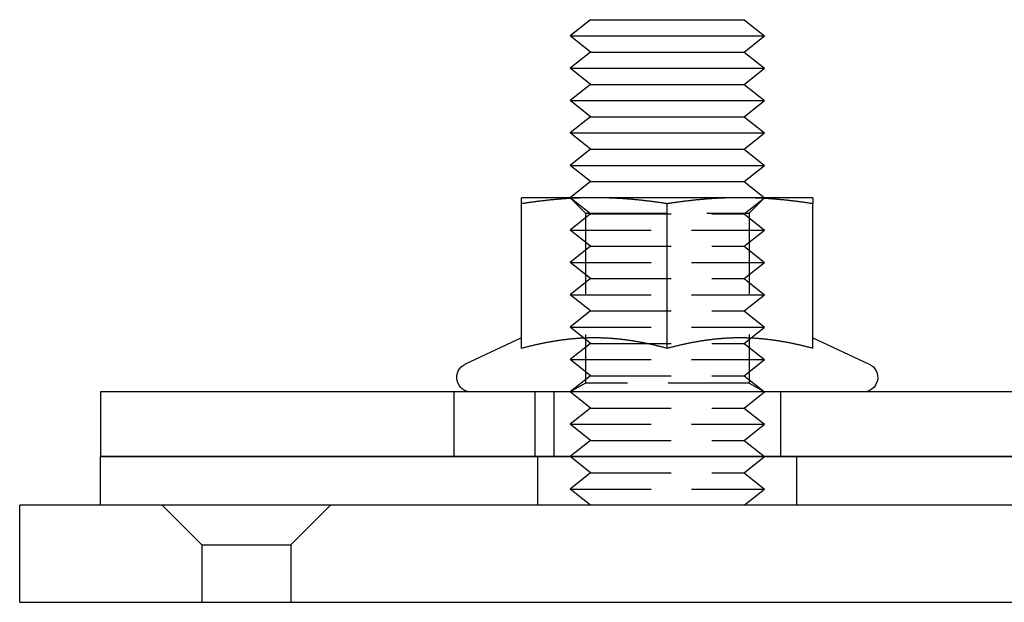
# Model space of a CAD drawing. Extents: x -377 to 326, y -377 to 102.
# Drawn here: x 56 to 117, y 66 to 102 of the extents above; entities that cross this region are included whole.
import ezdxf

# ---------------------------------------------------------------- set-up
doc = ezdxf.new("R2010")
doc.units = 0
doc.header["$LTSCALE"] = 20
doc.linetypes.add('VERDECKT', pattern=[0.375, 0.25, -0.125])
doc.layers.get('0').update_dxf_attribs({"linetype": 'CONTINUOUS'})
doc.layers.add('STEMPEL', color=3, linetype='CONTINUOUS')

# ---------------------------------------------------------------- blocks, each defined once
blk = doc.blocks.new('A$C34C0FB16')
at = {"color": 3, "linetype": 'CONTINUOUS', "extrusion": (-2e-16, 1, -2e-16)}
for p, q in [((-167.271, 82.5), (-168.521, 81.5)), ((-167.271, 82.5), (-157.771, 82.5)), ((-157.771, 82.5), (-156.521, 81.5)), ((-168.521, 81.5), (-156.521, 81.5)), ((-167.271, 80.5), (-168.521, 81.5)), ((-157.771, 80.5), (-156.521, 81.5)), ((-167.271, 80.5), (-168.521, 79.5)), ((-167.271, 80.5), (-157.771, 80.5)), ((-157.771, 80.5), (-156.521, 79.5)), ((-168.521, 79.5), (-156.521, 79.5)), ((-167.271, 78.5), (-168.521, 79.5)), ((-157.771, 78.5), (-156.521, 79.5)), ((-167.271, 78.5), (-168.521, 77.5)), ((-167.271, 78.5), (-157.771, 78.5)), ((-157.771, 78.5), (-156.521, 77.5)), ((-168.521, 77.5), (-156.521, 77.5)), ((-167.271, 76.5), (-168.521, 77.5)), ((-157.771, 76.5), (-156.521, 77.5)), ((-167.271, 76.5), (-168.521, 75.5)), ((-167.271, 76.5), (-157.771, 76.5)), ((-157.771, 76.5), (-156.521, 75.5)), ((-168.521, 75.5), (-156.521, 75.5)), ((-167.271, 74.5), (-168.521, 75.5)), ((-157.771, 74.5), (-156.521, 75.5)), ((-167.271, 74.5), (-168.521, 73.5)), ((-167.271, 74.5), (-157.771, 74.5)), ((-157.771, 74.5), (-156.521, 73.5)), ((-168.521, 73.5), (-156.521, 73.5)), ((-167.271, 72.5), (-168.521, 73.5)), ((-157.771, 72.5), (-156.521, 73.5)), ((-167.271, 72.5), (-168.521, 71.5)), ((-167.271, 72.5), (-157.771, 72.5)), ((-157.771, 72.5), (-156.521, 71.5)), ((-167.021, 71.5), (-171.521, 71.5)), ((-158.021, 71.5), (-167.021, 71.5)), ((-153.521, 71.5), (-158.021, 71.5)), ((-171.521, 62.189), (-171.521, 71.127)), ((-162.521, 62.189), (-162.521, 71.127)), ((-153.521, 62.189), (-153.521, 71.127)), ((-171.521, 62.839), (-175.001, 61.216)), ((-153.521, 62.839), (-150.04, 61.216)), ((62.479, 59.5), (-197.521, 59.5)), ((-197.521, 59.5), (-197.521, 55.5)), ((-197.521, 55.5), (-2.521, 55.5)), ((-67.521, 55.5), (-197.521, 55.5)), ((-197.521, 52.5), (-197.521, 55.5)), ((-202.521, 46.5), (-202.521, 52.5)), ((67.479, 52.5), (-202.521, 52.5)), ((-202.521, 46.5), (67.479, 46.5))]:
    blk.add_line(p, q, dxfattribs=at)
at = {"color": 1, "linetype": 'VERDECKT', "extrusion": (-2e-16, 1, -2e-16)}
for p, q in [((-167.574, 70.553), (-168.521, 71.5)), ((-167.271, 70.5), (-168.521, 71.5)), ((-157.771, 70.5), (-156.521, 71.5)), ((-157.468, 70.553), (-156.521, 71.5)), ((-167.574, 70.553), (-157.468, 70.553)), ((-167.574, 70.553), (-167.574, 60.047)), ((-157.468, 70.553), (-157.468, 60.047)), ((-167.271, 70.5), (-168.521, 69.5)), ((-167.271, 70.5), (-157.771, 70.5)), ((-157.771, 70.5), (-156.521, 69.5)), ((-168.521, 69.5), (-156.521, 69.5)), ((-167.271, 68.5), (-168.521, 69.5)), ((-157.771, 68.5), (-156.521, 69.5)), ((-167.271, 68.5), (-168.521, 67.5)), ((-167.271, 68.5), (-157.771, 68.5)), ((-157.771, 68.5), (-156.521, 67.5)), ((-168.521, 67.5), (-156.521, 67.5)), ((-167.271, 66.5), (-168.521, 67.5)), ((-157.771, 66.5), (-156.521, 67.5)), ((-167.271, 66.5), (-168.521, 65.5)), ((-167.271, 66.5), (-157.771, 66.5)), ((-157.771, 66.5), (-156.521, 65.5)), ((-168.521, 65.5), (-156.521, 65.5)), ((-167.271, 64.5), (-168.521, 65.5)), ((-157.771, 64.5), (-156.521, 65.5)), ((-167.271, 64.5), (-168.521, 63.5)), ((-167.271, 64.5), (-157.771, 64.5)), ((-157.771, 64.5), (-156.521, 63.5)), ((-168.521, 63.5), (-156.521, 63.5)), ((-167.271, 62.5), (-168.521, 63.5)), ((-157.771, 62.5), (-156.521, 63.5)), ((-167.271, 62.5), (-168.521, 61.5)), ((-167.271, 62.5), (-157.771, 62.5)), ((-157.771, 62.5), (-156.521, 61.5)), ((-168.521, 61.5), (-156.521, 61.5)), ((-167.271, 60.5), (-168.521, 61.5)), ((-157.771, 60.5), (-156.521, 61.5)), ((-167.271, 60.5), (-168.521, 59.5)), ((-167.271, 60.5), (-157.771, 60.5)), ((-157.771, 60.5), (-156.521, 59.5)), ((-167.574, 60.047), (-168.521, 59.5)), ((-157.468, 60.047), (-167.574, 60.047)), ((-157.468, 60.047), (-156.521, 59.5)), ((-175.676, 55.5), (-175.676, 59.5)), ((-170.676, 55.5), (-170.676, 59.5)), ((-169.521, 59.5), (-169.521, 55.5)), ((-167.271, 58.5), (-168.521, 59.5)), ((-157.771, 58.5), (-156.521, 59.5)), ((-155.521, 59.5), (-155.521, 55.5)), ((-167.271, 58.5), (-168.521, 57.5)), ((-167.271, 58.5), (-157.771, 58.5)), ((-157.771, 58.5), (-156.521, 57.5)), ((-168.521, 57.5), (-156.521, 57.5)), ((-167.271, 56.5), (-168.521, 57.5)), ((-157.771, 56.5), (-156.521, 57.5)), ((-167.271, 56.5), (-168.521, 55.5)), ((-167.271, 56.5), (-157.771, 56.5)), ((-157.771, 56.5), (-156.521, 55.5)), ((-170.521, 52.5), (-170.521, 55.5)), ((-167.271, 54.5), (-168.521, 55.5)), ((-157.771, 54.5), (-156.521, 55.5)), ((-154.521, 52.5), (-154.521, 55.5)), ((-167.271, 54.5), (-168.521, 53.5)), ((-167.271, 54.5), (-157.771, 54.5)), ((-157.771, 54.5), (-156.521, 53.5)), ((-168.521, 53.5), (-156.521, 53.5)), ((-167.271, 52.5), (-168.521, 53.5)), ((-157.771, 52.5), (-156.521, 53.5)), ((-191.271, 50.05), (-193.721, 52.5)), ((-185.771, 50.05), (-183.321, 52.5)), ((-191.271, 50.05), (-188.521, 50.05)), ((-191.271, 50.05), (-191.271, 46.5)), ((-188.521, 50.05), (-185.771, 50.05)), ((-185.771, 50.05), (-185.771, 46.5))]:
    blk.add_line(p, q, dxfattribs=at)
at = {"color": 3}
for points in [[(-167.021, 71.5, 0), (-167.066, 71.5, 0), (-167.112, 71.5, 0), (-167.158, 71.5, 0), (-167.203, 71.499, 0), (-167.249, 71.499, 0), (-167.294, 71.499, 0), (-167.34, 71.498, 0), (-167.385, 71.497, 0), (-167.43, 71.497, 0), (-167.476, 71.496, 0), (-167.521, 71.495, 0), (-167.567, 71.494, 0), (-167.612, 71.493, 0), (-167.657, 71.492, 0), (-167.703, 71.491, 0), (-167.748, 71.49, 0), (-167.793, 71.488, 0), (-167.839, 71.487, 0), (-167.884, 71.485, 0), (-167.929, 71.484, 0), (-167.975, 71.482, 0), (-168.02, 71.48, 0), (-168.066, 71.478, 0), (-168.111, 71.477, 0), (-168.156, 71.475, 0), (-168.202, 71.472, 0), (-168.247, 71.47, 0), (-168.293, 71.468, 0), (-168.338, 71.466, 0), (-168.384, 71.463, 0), (-168.43, 71.461, 0), (-168.475, 71.458, 0), (-168.521, 71.456, 0), (-168.567, 71.453, 0), (-168.612, 71.45, 0), (-168.658, 71.447, 0), (-168.704, 71.444, 0), (-168.75, 71.441, 0), (-168.796, 71.438, 0), (-168.842, 71.435, 0), (-168.888, 71.432, 0), (-168.934, 71.428, 0), (-168.98, 71.425, 0), (-169.026, 71.421, 0), (-169.073, 71.418, 0), (-169.119, 71.414, 0), (-169.165, 71.41, 0), (-169.212, 71.406, 0), (-169.258, 71.403, 0), (-169.305, 71.399, 0), (-169.352, 71.394, 0), (-169.398, 71.39, 0), (-169.445, 71.386, 0), (-169.492, 71.382, 0), (-169.539, 71.377, 0), (-169.586, 71.373, 0), (-169.634, 71.368, 0), (-169.681, 71.363, 0), (-169.728, 71.359, 0), (-169.776, 71.354, 0), (-169.824, 71.349, 0), (-169.871, 71.344, 0), (-169.919, 71.339, 0), (-169.967, 71.334, 0), (-170.015, 71.328, 0), (-170.063, 71.323, 0), (-170.112, 71.317, 0), (-170.16, 71.312, 0), (-170.208, 71.306, 0), (-170.257, 71.3, 0), (-170.306, 71.295, 0), (-170.355, 71.289, 0), (-170.404, 71.283, 0), (-170.453, 71.277, 0), (-170.502, 71.27, 0), (-170.552, 71.264, 0), (-170.601, 71.258, 0), (-170.651, 71.251, 0), (-170.701, 71.245, 0), (-170.751, 71.238, 0), (-170.801, 71.231, 0), (-170.851, 71.225, 0), (-170.902, 71.218, 0), (-170.952, 71.211, 0), (-171.003, 71.204, 0), (-171.054, 71.196, 0), (-171.105, 71.189, 0), (-171.157, 71.181, 0), (-171.208, 71.174, 0), (-171.26, 71.166, 0), (-171.312, 71.159, 0), (-171.364, 71.151, 0), (-171.416, 71.143, 0), (-171.468, 71.135, 0), (-171.521, 71.127, 0)], [(-171.521, 71.127, 0), (-171.521, 71.135, 0), (-171.521, 71.143, 0), (-171.521, 71.151, 0), (-171.521, 71.159, 0), (-171.521, 71.166, 0), (-171.521, 71.174, 0), (-171.521, 71.181, 0), (-171.521, 71.189, 0), (-171.521, 71.196, 0), (-171.521, 71.204, 0), (-171.521, 71.211, 0), (-171.521, 71.218, 0), (-171.521, 71.225, 0), (-171.521, 71.231, 0), (-171.521, 71.238, 0), (-171.521, 71.245, 0), (-171.521, 71.251, 0), (-171.521, 71.258, 0), (-171.521, 71.264, 0), (-171.521, 71.27, 0), (-171.521, 71.277, 0), (-171.521, 71.283, 0), (-171.521, 71.289, 0), (-171.521, 71.295, 0), (-171.521, 71.3, 0), (-171.521, 71.306, 0), (-171.521, 71.312, 0), (-171.521, 71.317, 0), (-171.521, 71.323, 0), (-171.521, 71.328, 0), (-171.521, 71.334, 0), (-171.521, 71.339, 0), (-171.521, 71.344, 0), (-171.521, 71.349, 0), (-171.521, 71.354, 0), (-171.521, 71.359, 0), (-171.521, 71.363, 0), (-171.521, 71.368, 0), (-171.521, 71.373, 0), (-171.521, 71.377, 0), (-171.521, 71.382, 0), (-171.521, 71.386, 0), (-171.521, 71.39, 0), (-171.521, 71.394, 0), (-171.521, 71.399, 0), (-171.521, 71.403, 0), (-171.521, 71.406, 0), (-171.521, 71.41, 0), (-171.521, 71.414, 0), (-171.521, 71.418, 0), (-171.521, 71.421, 0), (-171.521, 71.425, 0), (-171.521, 71.428, 0), (-171.521, 71.432, 0), (-171.521, 71.435, 0), (-171.521, 71.438, 0), (-171.521, 71.441, 0), (-171.521, 71.444, 0), (-171.521, 71.447, 0), (-171.521, 71.45, 0), (-171.521, 71.453, 0), (-171.521, 71.456, 0), (-171.521, 71.458, 0), (-171.521, 71.461, 0), (-171.521, 71.463, 0), (-171.521, 71.466, 0), (-171.521, 71.468, 0), (-171.521, 71.47, 0), (-171.521, 71.472, 0), (-171.521, 71.475, 0), (-171.521, 71.477, 0), (-171.521, 71.478, 0), (-171.521, 71.48, 0), (-171.521, 71.482, 0), (-171.521, 71.484, 0), (-171.521, 71.485, 0), (-171.521, 71.487, 0), (-171.521, 71.488, 0), (-171.521, 71.49, 0), (-171.521, 71.491, 0), (-171.521, 71.492, 0), (-171.521, 71.493, 0), (-171.521, 71.494, 0), (-171.521, 71.495, 0), (-171.521, 71.496, 0), (-171.521, 71.497, 0), (-171.521, 71.497, 0), (-171.521, 71.498, 0), (-171.521, 71.499, 0), (-171.521, 71.499, 0), (-171.521, 71.499, 0), (-171.521, 71.5, 0), (-171.521, 71.5, 0), (-171.521, 71.5, 0), (-171.521, 71.5, 0)], [(-162.521, 71.127, 0), (-162.573, 71.135, 0), (-162.626, 71.143, 0), (-162.678, 71.151, 0), (-162.73, 71.159, 0), (-162.782, 71.166, 0), (-162.834, 71.174, 0), (-162.885, 71.181, 0), (-162.936, 71.189, 0), (-162.988, 71.196, 0), (-163.038, 71.204, 0), (-163.089, 71.211, 0), (-163.14, 71.218, 0), (-163.19, 71.225, 0), (-163.241, 71.231, 0), (-163.291, 71.238, 0), (-163.341, 71.245, 0), (-163.391, 71.251, 0), (-163.44, 71.258, 0), (-163.49, 71.264, 0), (-163.539, 71.27, 0), (-163.589, 71.277, 0), (-163.638, 71.283, 0), (-163.687, 71.289, 0), (-163.736, 71.295, 0), (-163.785, 71.3, 0), (-163.833, 71.306, 0), (-163.882, 71.312, 0), (-163.93, 71.317, 0), (-163.978, 71.323, 0), (-164.027, 71.328, 0), (-164.075, 71.334, 0), (-164.123, 71.339, 0), (-164.17, 71.344, 0), (-164.218, 71.349, 0), (-164.266, 71.354, 0), (-164.313, 71.359, 0), (-164.361, 71.363, 0), (-164.408, 71.368, 0), (-164.455, 71.373, 0), (-164.502, 71.377, 0), (-164.549, 71.382, 0), (-164.596, 71.386, 0), (-164.643, 71.39, 0), (-164.69, 71.394, 0), (-164.737, 71.399, 0), (-164.783, 71.403, 0), (-164.83, 71.406, 0), (-164.876, 71.41, 0), (-164.923, 71.414, 0), (-164.969, 71.418, 0), (-165.015, 71.421, 0), (-165.062, 71.425, 0), (-165.108, 71.428, 0), (-165.154, 71.432, 0), (-165.2, 71.435, 0), (-165.246, 71.438, 0), (-165.292, 71.441, 0), (-165.338, 71.444, 0), (-165.384, 71.447, 0), (-165.429, 71.45, 0), (-165.475, 71.453, 0), (-165.521, 71.456, 0), (-165.566, 71.458, 0), (-165.612, 71.461, 0), (-165.658, 71.463, 0), (-165.703, 71.466, 0), (-165.749, 71.468, 0), (-165.794, 71.47, 0), (-165.84, 71.472, 0), (-165.885, 71.475, 0), (-165.931, 71.477, 0), (-165.976, 71.478, 0), (-166.021, 71.48, 0), (-166.067, 71.482, 0), (-166.112, 71.484, 0), (-166.158, 71.485, 0), (-166.203, 71.487, 0), (-166.248, 71.488, 0), (-166.294, 71.49, 0), (-166.339, 71.491, 0), (-166.384, 71.492, 0), (-166.43, 71.493, 0), (-166.475, 71.494, 0), (-166.52, 71.495, 0), (-166.566, 71.496, 0), (-166.611, 71.497, 0), (-166.657, 71.497, 0), (-166.702, 71.498, 0), (-166.748, 71.499, 0), (-166.793, 71.499, 0), (-166.839, 71.499, 0), (-166.884, 71.5, 0), (-166.93, 71.5, 0), (-166.975, 71.5, 0), (-167.021, 71.5, 0)], [(-158.021, 71.5, 0), (-158.066, 71.5, 0), (-158.112, 71.5, 0), (-158.158, 71.5, 0), (-158.203, 71.499, 0), (-158.249, 71.499, 0), (-158.294, 71.499, 0), (-158.34, 71.498, 0), (-158.385, 71.497, 0), (-158.43, 71.497, 0), (-158.476, 71.496, 0), (-158.521, 71.495, 0), (-158.567, 71.494, 0), (-158.612, 71.493, 0), (-158.657, 71.492, 0), (-158.703, 71.491, 0), (-158.748, 71.49, 0), (-158.793, 71.488, 0), (-158.839, 71.487, 0), (-158.884, 71.485, 0), (-158.929, 71.484, 0), (-158.975, 71.482, 0), (-159.02, 71.48, 0), (-159.066, 71.478, 0), (-159.111, 71.477, 0), (-159.156, 71.475, 0), (-159.202, 71.472, 0), (-159.247, 71.47, 0), (-159.293, 71.468, 0), (-159.338, 71.466, 0), (-159.384, 71.463, 0), (-159.43, 71.461, 0), (-159.475, 71.458, 0), (-159.521, 71.456, 0), (-159.567, 71.453, 0), (-159.612, 71.45, 0), (-159.658, 71.447, 0), (-159.704, 71.444, 0), (-159.75, 71.441, 0), (-159.796, 71.438, 0), (-159.842, 71.435, 0), (-159.888, 71.432, 0), (-159.934, 71.428, 0), (-159.98, 71.425, 0), (-160.026, 71.421, 0), (-160.073, 71.418, 0), (-160.119, 71.414, 0), (-160.165, 71.41, 0), (-160.212, 71.406, 0), (-160.258, 71.403, 0), (-160.305, 71.399, 0), (-160.352, 71.394, 0), (-160.398, 71.39, 0), (-160.445, 71.386, 0), (-160.492, 71.382, 0), (-160.539, 71.377, 0), (-160.586, 71.373, 0), (-160.634, 71.368, 0), (-160.681, 71.363, 0), (-160.728, 71.359, 0), (-160.776, 71.354, 0), (-160.824, 71.349, 0), (-160.871, 71.344, 0), (-160.919, 71.339, 0), (-160.967, 71.334, 0), (-161.015, 71.328, 0), (-161.063, 71.323, 0), (-161.112, 71.317, 0), (-161.16, 71.312, 0), (-161.208, 71.306, 0), (-161.257, 71.3, 0), (-161.306, 71.295, 0), (-161.355, 71.289, 0), (-161.404, 71.283, 0), (-161.453, 71.277, 0), (-161.502, 71.27, 0), (-161.552, 71.264, 0), (-161.601, 71.258, 0), (-161.651, 71.251, 0), (-161.701, 71.245, 0), (-161.751, 71.238, 0), (-161.801, 71.231, 0), (-161.851, 71.225, 0), (-161.902, 71.218, 0), (-161.952, 71.211, 0), (-162.003, 71.204, 0), (-162.054, 71.196, 0), (-162.105, 71.189, 0), (-162.157, 71.181, 0), (-162.208, 71.174, 0), (-162.26, 71.166, 0), (-162.312, 71.159, 0), (-162.364, 71.151, 0), (-162.416, 71.143, 0), (-162.468, 71.135, 0), (-162.521, 71.127, 0)], [(-153.521, 71.127, 0), (-153.573, 71.135, 0), (-153.626, 71.143, 0), (-153.678, 71.151, 0), (-153.73, 71.159, 0), (-153.782, 71.166, 0), (-153.834, 71.174, 0), (-153.885, 71.181, 0), (-153.936, 71.189, 0), (-153.988, 71.196, 0), (-154.038, 71.204, 0), (-154.089, 71.211, 0), (-154.14, 71.218, 0), (-154.19, 71.225, 0), (-154.241, 71.231, 0), (-154.291, 71.238, 0), (-154.341, 71.245, 0), (-154.391, 71.251, 0), (-154.44, 71.258, 0), (-154.49, 71.264, 0), (-154.539, 71.27, 0), (-154.589, 71.277, 0), (-154.638, 71.283, 0), (-154.687, 71.289, 0), (-154.736, 71.295, 0), (-154.785, 71.3, 0), (-154.833, 71.306, 0), (-154.882, 71.312, 0), (-154.93, 71.317, 0), (-154.978, 71.323, 0), (-155.027, 71.328, 0), (-155.075, 71.334, 0), (-155.123, 71.339, 0), (-155.17, 71.344, 0), (-155.218, 71.349, 0), (-155.266, 71.354, 0), (-155.313, 71.359, 0), (-155.361, 71.363, 0), (-155.408, 71.368, 0), (-155.455, 71.373, 0), (-155.502, 71.377, 0), (-155.549, 71.382, 0), (-155.596, 71.386, 0), (-155.643, 71.39, 0), (-155.69, 71.394, 0), (-155.737, 71.399, 0), (-155.783, 71.403, 0), (-155.83, 71.406, 0), (-155.876, 71.41, 0), (-155.923, 71.414, 0), (-155.969, 71.418, 0), (-156.015, 71.421, 0), (-156.062, 71.425, 0), (-156.108, 71.428, 0), (-156.154, 71.432, 0), (-156.2, 71.435, 0), (-156.246, 71.438, 0), (-156.292, 71.441, 0), (-156.338, 71.444, 0), (-156.384, 71.447, 0), (-156.429, 71.45, 0), (-156.475, 71.453, 0), (-156.521, 71.456, 0), (-156.566, 71.458, 0), (-156.612, 71.461, 0), (-156.658, 71.463, 0), (-156.703, 71.466, 0), (-156.749, 71.468, 0), (-156.794, 71.47, 0), (-156.84, 71.472, 0), (-156.885, 71.475, 0), (-156.931, 71.477, 0), (-156.976, 71.478, 0), (-157.021, 71.48, 0), (-157.067, 71.482, 0), (-157.112, 71.484, 0), (-157.158, 71.485, 0), (-157.203, 71.487, 0), (-157.248, 71.488, 0), (-157.294, 71.49, 0), (-157.339, 71.491, 0), (-157.384, 71.492, 0), (-157.43, 71.493, 0), (-157.475, 71.494, 0), (-157.52, 71.495, 0), (-157.566, 71.496, 0), (-157.611, 71.497, 0), (-157.657, 71.497, 0), (-157.702, 71.498, 0), (-157.748, 71.499, 0), (-157.793, 71.499, 0), (-157.839, 71.499, 0), (-157.884, 71.5, 0), (-157.93, 71.5, 0), (-157.975, 71.5, 0), (-158.021, 71.5, 0)], [(-153.521, 71.5, 0), (-153.521, 71.5, 0), (-153.521, 71.5, 0), (-153.521, 71.5, 0), (-153.521, 71.499, 0), (-153.521, 71.499, 0), (-153.521, 71.499, 0), (-153.521, 71.498, 0), (-153.521, 71.497, 0), (-153.521, 71.497, 0), (-153.521, 71.496, 0), (-153.521, 71.495, 0), (-153.521, 71.494, 0), (-153.521, 71.493, 0), (-153.521, 71.492, 0), (-153.521, 71.491, 0), (-153.521, 71.49, 0), (-153.521, 71.488, 0), (-153.521, 71.487, 0), (-153.521, 71.485, 0), (-153.521, 71.484, 0), (-153.521, 71.482, 0), (-153.521, 71.48, 0), (-153.521, 71.478, 0), (-153.521, 71.477, 0), (-153.521, 71.475, 0), (-153.521, 71.472, 0), (-153.521, 71.47, 0), (-153.521, 71.468, 0), (-153.521, 71.466, 0), (-153.521, 71.463, 0), (-153.521, 71.461, 0), (-153.521, 71.458, 0), (-153.521, 71.456, 0), (-153.521, 71.453, 0), (-153.521, 71.45, 0), (-153.521, 71.447, 0), (-153.521, 71.444, 0), (-153.521, 71.441, 0), (-153.521, 71.438, 0), (-153.521, 71.435, 0), (-153.521, 71.432, 0), (-153.521, 71.428, 0), (-153.521, 71.425, 0), (-153.521, 71.421, 0), (-153.521, 71.418, 0), (-153.521, 71.414, 0), (-153.521, 71.41, 0), (-153.521, 71.406, 0), (-153.521, 71.403, 0), (-153.521, 71.399, 0), (-153.521, 71.394, 0), (-153.521, 71.39, 0), (-153.521, 71.386, 0), (-153.521, 71.382, 0), (-153.521, 71.377, 0), (-153.521, 71.373, 0), (-153.521, 71.368, 0), (-153.521, 71.363, 0), (-153.521, 71.359, 0), (-153.521, 71.354, 0), (-153.521, 71.349, 0), (-153.521, 71.344, 0), (-153.521, 71.339, 0), (-153.521, 71.334, 0), (-153.521, 71.328, 0), (-153.521, 71.323, 0), (-153.521, 71.317, 0), (-153.521, 71.312, 0), (-153.521, 71.306, 0), (-153.521, 71.3, 0), (-153.521, 71.295, 0), (-153.521, 71.289, 0), (-153.521, 71.283, 0), (-153.521, 71.277, 0), (-153.521, 71.27, 0), (-153.521, 71.264, 0), (-153.521, 71.258, 0), (-153.521, 71.251, 0), (-153.521, 71.245, 0), (-153.521, 71.238, 0), (-153.521, 71.231, 0), (-153.521, 71.225, 0), (-153.521, 71.218, 0), (-153.521, 71.211, 0), (-153.521, 71.204, 0), (-153.521, 71.196, 0), (-153.521, 71.189, 0), (-153.521, 71.181, 0), (-153.521, 71.174, 0), (-153.521, 71.166, 0), (-153.521, 71.159, 0), (-153.521, 71.151, 0), (-153.521, 71.143, 0), (-153.521, 71.135, 0), (-153.521, 71.127, 0)], [(-167.021, 62.839, 0), (-167.067, 62.839, 0), (-167.114, 62.838, 0), (-167.16, 62.838, 0), (-167.207, 62.837, 0), (-167.253, 62.837, 0), (-167.299, 62.836, 0), (-167.346, 62.835, 0), (-167.392, 62.834, 0), (-167.438, 62.833, 0), (-167.484, 62.831, 0), (-167.53, 62.83, 0), (-167.576, 62.828, 0), (-167.622, 62.826, 0), (-167.669, 62.824, 0), (-167.715, 62.822, 0), (-167.761, 62.82, 0), (-167.806, 62.817, 0), (-167.852, 62.815, 0), (-167.898, 62.812, 0), (-167.944, 62.809, 0), (-167.99, 62.806, 0), (-168.036, 62.803, 0), (-168.082, 62.8, 0), (-168.128, 62.797, 0), (-168.174, 62.793, 0), (-168.22, 62.789, 0), (-168.266, 62.785, 0), (-168.312, 62.781, 0), (-168.357, 62.777, 0), (-168.403, 62.773, 0), (-168.449, 62.769, 0), (-168.495, 62.764, 0), (-168.541, 62.76, 0), (-168.587, 62.755, 0), (-168.633, 62.75, 0), (-168.679, 62.745, 0), (-168.725, 62.739, 0), (-168.772, 62.734, 0), (-168.818, 62.728, 0), (-168.864, 62.723, 0), (-168.91, 62.717, 0), (-168.956, 62.711, 0), (-169.003, 62.705, 0), (-169.049, 62.699, 0), (-169.095, 62.693, 0), (-169.142, 62.686, 0), (-169.188, 62.679, 0), (-169.235, 62.673, 0), (-169.281, 62.666, 0), (-169.328, 62.659, 0), (-169.375, 62.651, 0), (-169.421, 62.644, 0), (-169.468, 62.637, 0), (-169.515, 62.629, 0), (-169.562, 62.621, 0), (-169.609, 62.613, 0), (-169.656, 62.605, 0), (-169.703, 62.597, 0), (-169.75, 62.589, 0), (-169.798, 62.58, 0), (-169.845, 62.572, 0), (-169.893, 62.563, 0), (-169.94, 62.554, 0), (-169.988, 62.545, 0), (-170.035, 62.536, 0), (-170.083, 62.526, 0), (-170.131, 62.517, 0), (-170.179, 62.507, 0), (-170.227, 62.497, 0), (-170.276, 62.487, 0), (-170.324, 62.477, 0), (-170.372, 62.467, 0), (-170.421, 62.457, 0), (-170.469, 62.446, 0), (-170.518, 62.435, 0), (-170.567, 62.425, 0), (-170.616, 62.414, 0), (-170.665, 62.403, 0), (-170.714, 62.391, 0), (-170.764, 62.38, 0), (-170.813, 62.368, 0), (-170.863, 62.356, 0), (-170.913, 62.344, 0), (-170.962, 62.333, 0), (-171.013, 62.32, 0), (-171.063, 62.308, 0), (-171.113, 62.295, 0), (-171.163, 62.283, 0), (-171.214, 62.27, 0), (-171.265, 62.257, 0), (-171.316, 62.244, 0), (-171.367, 62.23, 0), (-171.418, 62.217, 0), (-171.469, 62.203, 0), (-171.521, 62.189, 0)], [(-162.521, 62.189, 0), (-162.572, 62.203, 0), (-162.624, 62.217, 0), (-162.675, 62.23, 0), (-162.726, 62.244, 0), (-162.777, 62.257, 0), (-162.828, 62.27, 0), (-162.878, 62.283, 0), (-162.929, 62.295, 0), (-162.979, 62.308, 0), (-163.029, 62.32, 0), (-163.079, 62.333, 0), (-163.129, 62.344, 0), (-163.179, 62.356, 0), (-163.228, 62.368, 0), (-163.278, 62.38, 0), (-163.327, 62.391, 0), (-163.376, 62.403, 0), (-163.426, 62.414, 0), (-163.475, 62.425, 0), (-163.523, 62.435, 0), (-163.572, 62.446, 0), (-163.621, 62.457, 0), (-163.669, 62.467, 0), (-163.718, 62.477, 0), (-163.766, 62.487, 0), (-163.814, 62.497, 0), (-163.862, 62.507, 0), (-163.91, 62.517, 0), (-163.958, 62.526, 0), (-164.006, 62.536, 0), (-164.054, 62.545, 0), (-164.102, 62.554, 0), (-164.149, 62.563, 0), (-164.197, 62.572, 0), (-164.244, 62.58, 0), (-164.291, 62.589, 0), (-164.338, 62.597, 0), (-164.386, 62.605, 0), (-164.433, 62.613, 0), (-164.48, 62.621, 0), (-164.527, 62.629, 0), (-164.574, 62.637, 0), (-164.62, 62.644, 0), (-164.667, 62.651, 0), (-164.714, 62.659, 0), (-164.76, 62.666, 0), (-164.807, 62.673, 0), (-164.853, 62.679, 0), (-164.9, 62.686, 0), (-164.946, 62.693, 0), (-164.993, 62.699, 0), (-165.039, 62.705, 0), (-165.085, 62.711, 0), (-165.132, 62.717, 0), (-165.178, 62.723, 0), (-165.224, 62.728, 0), (-165.27, 62.734, 0), (-165.316, 62.739, 0), (-165.362, 62.745, 0), (-165.408, 62.75, 0), (-165.454, 62.755, 0), (-165.5, 62.76, 0), (-165.546, 62.764, 0), (-165.592, 62.769, 0), (-165.638, 62.773, 0), (-165.684, 62.777, 0), (-165.73, 62.781, 0), (-165.776, 62.785, 0), (-165.822, 62.789, 0), (-165.868, 62.793, 0), (-165.914, 62.797, 0), (-165.96, 62.8, 0), (-166.006, 62.803, 0), (-166.051, 62.806, 0), (-166.097, 62.809, 0), (-166.143, 62.812, 0), (-166.189, 62.815, 0), (-166.235, 62.817, 0), (-166.281, 62.82, 0), (-166.327, 62.822, 0), (-166.373, 62.824, 0), (-166.419, 62.826, 0), (-166.465, 62.828, 0), (-166.511, 62.83, 0), (-166.557, 62.831, 0), (-166.604, 62.833, 0), (-166.65, 62.834, 0), (-166.696, 62.835, 0), (-166.742, 62.836, 0), (-166.789, 62.837, 0), (-166.835, 62.837, 0), (-166.881, 62.838, 0), (-166.928, 62.838, 0), (-166.974, 62.839, 0), (-167.021, 62.839, 0)], [(-158.021, 62.839, 0), (-158.067, 62.839, 0), (-158.114, 62.838, 0), (-158.16, 62.838, 0), (-158.207, 62.837, 0), (-158.253, 62.837, 0), (-158.299, 62.836, 0), (-158.346, 62.835, 0), (-158.392, 62.834, 0), (-158.438, 62.833, 0), (-158.484, 62.831, 0), (-158.53, 62.83, 0), (-158.576, 62.828, 0), (-158.622, 62.826, 0), (-158.669, 62.824, 0), (-158.715, 62.822, 0), (-158.761, 62.82, 0), (-158.806, 62.817, 0), (-158.852, 62.815, 0), (-158.898, 62.812, 0), (-158.944, 62.809, 0), (-158.99, 62.806, 0), (-159.036, 62.803, 0), (-159.082, 62.8, 0), (-159.128, 62.797, 0), (-159.174, 62.793, 0), (-159.22, 62.789, 0), (-159.266, 62.785, 0), (-159.312, 62.781, 0), (-159.357, 62.777, 0), (-159.403, 62.773, 0), (-159.449, 62.769, 0), (-159.495, 62.764, 0), (-159.541, 62.76, 0), (-159.587, 62.755, 0), (-159.633, 62.75, 0), (-159.679, 62.745, 0), (-159.725, 62.739, 0), (-159.772, 62.734, 0), (-159.818, 62.728, 0), (-159.864, 62.723, 0), (-159.91, 62.717, 0), (-159.956, 62.711, 0), (-160.003, 62.705, 0), (-160.049, 62.699, 0), (-160.095, 62.693, 0), (-160.142, 62.686, 0), (-160.188, 62.679, 0), (-160.235, 62.673, 0), (-160.281, 62.666, 0), (-160.328, 62.659, 0), (-160.375, 62.651, 0), (-160.421, 62.644, 0), (-160.468, 62.637, 0), (-160.515, 62.629, 0), (-160.562, 62.621, 0), (-160.609, 62.613, 0), (-160.656, 62.605, 0), (-160.703, 62.597, 0), (-160.75, 62.589, 0), (-160.798, 62.58, 0), (-160.845, 62.572, 0), (-160.893, 62.563, 0), (-160.94, 62.554, 0), (-160.988, 62.545, 0), (-161.035, 62.536, 0), (-161.083, 62.526, 0), (-161.131, 62.517, 0), (-161.179, 62.507, 0), (-161.227, 62.497, 0), (-161.276, 62.487, 0), (-161.324, 62.477, 0), (-161.372, 62.467, 0), (-161.421, 62.457, 0), (-161.469, 62.446, 0), (-161.518, 62.435, 0), (-161.567, 62.425, 0), (-161.616, 62.414, 0), (-161.665, 62.403, 0), (-161.714, 62.391, 0), (-161.764, 62.38, 0), (-161.813, 62.368, 0), (-161.863, 62.356, 0), (-161.913, 62.344, 0), (-161.962, 62.333, 0), (-162.013, 62.32, 0), (-162.063, 62.308, 0), (-162.113, 62.295, 0), (-162.163, 62.283, 0), (-162.214, 62.27, 0), (-162.265, 62.257, 0), (-162.316, 62.244, 0), (-162.367, 62.23, 0), (-162.418, 62.217, 0), (-162.469, 62.203, 0), (-162.521, 62.189, 0)], [(-153.521, 62.189, 0), (-153.572, 62.203, 0), (-153.624, 62.217, 0), (-153.675, 62.23, 0), (-153.726, 62.244, 0), (-153.777, 62.257, 0), (-153.828, 62.27, 0), (-153.878, 62.283, 0), (-153.929, 62.295, 0), (-153.979, 62.308, 0), (-154.029, 62.32, 0), (-154.079, 62.333, 0), (-154.129, 62.344, 0), (-154.179, 62.356, 0), (-154.228, 62.368, 0), (-154.278, 62.38, 0), (-154.327, 62.391, 0), (-154.376, 62.403, 0), (-154.426, 62.414, 0), (-154.475, 62.425, 0), (-154.523, 62.435, 0), (-154.572, 62.446, 0), (-154.621, 62.457, 0), (-154.669, 62.467, 0), (-154.718, 62.477, 0), (-154.766, 62.487, 0), (-154.814, 62.497, 0), (-154.862, 62.507, 0), (-154.91, 62.517, 0), (-154.958, 62.526, 0), (-155.006, 62.536, 0), (-155.054, 62.545, 0), (-155.102, 62.554, 0), (-155.149, 62.563, 0), (-155.197, 62.572, 0), (-155.244, 62.58, 0), (-155.291, 62.589, 0), (-155.338, 62.597, 0), (-155.386, 62.605, 0), (-155.433, 62.613, 0), (-155.48, 62.621, 0), (-155.527, 62.629, 0), (-155.574, 62.637, 0), (-155.62, 62.644, 0), (-155.667, 62.651, 0), (-155.714, 62.659, 0), (-155.76, 62.666, 0), (-155.807, 62.673, 0), (-155.853, 62.679, 0), (-155.9, 62.686, 0), (-155.946, 62.693, 0), (-155.993, 62.699, 0), (-156.039, 62.705, 0), (-156.085, 62.711, 0), (-156.132, 62.717, 0), (-156.178, 62.723, 0), (-156.224, 62.728, 0), (-156.27, 62.734, 0), (-156.316, 62.739, 0), (-156.362, 62.745, 0), (-156.408, 62.75, 0), (-156.454, 62.755, 0), (-156.5, 62.76, 0), (-156.546, 62.764, 0), (-156.592, 62.769, 0), (-156.638, 62.773, 0), (-156.684, 62.777, 0), (-156.73, 62.781, 0), (-156.776, 62.785, 0), (-156.822, 62.789, 0), (-156.868, 62.793, 0), (-156.914, 62.797, 0), (-156.96, 62.8, 0), (-157.006, 62.803, 0), (-157.051, 62.806, 0), (-157.097, 62.809, 0), (-157.143, 62.812, 0), (-157.189, 62.815, 0), (-157.235, 62.817, 0), (-157.281, 62.82, 0), (-157.327, 62.822, 0), (-157.373, 62.824, 0), (-157.419, 62.826, 0), (-157.465, 62.828, 0), (-157.511, 62.83, 0), (-157.557, 62.831, 0), (-157.604, 62.833, 0), (-157.65, 62.834, 0), (-157.696, 62.835, 0), (-157.742, 62.836, 0), (-157.789, 62.837, 0), (-157.835, 62.837, 0), (-157.881, 62.838, 0), (-157.928, 62.838, 0), (-157.974, 62.839, 0), (-158.021, 62.839, 0)]]:
    blk.add_polyline3d(points, dxfattribs=at)
at = {"color": 3, "linetype": 'CONTINUOUS', "extrusion": (0, -2e-16, -1)}
for centre, start, end in [((174.621, 60.4), 270, 65), ((150.421, 60.4), 115, 270)]:
    blk.add_arc(centre, 0.9, start, end, dxfattribs=at)

msp = doc.modelspace()

# ---------------------------------------------------------------- block references
at = {"layer": 'STEMPEL'}
msp.add_blockref('A$C34C0FB16', (258.368, 19.841), dxfattribs=at)

doc.saveas('drawing.dxf')
